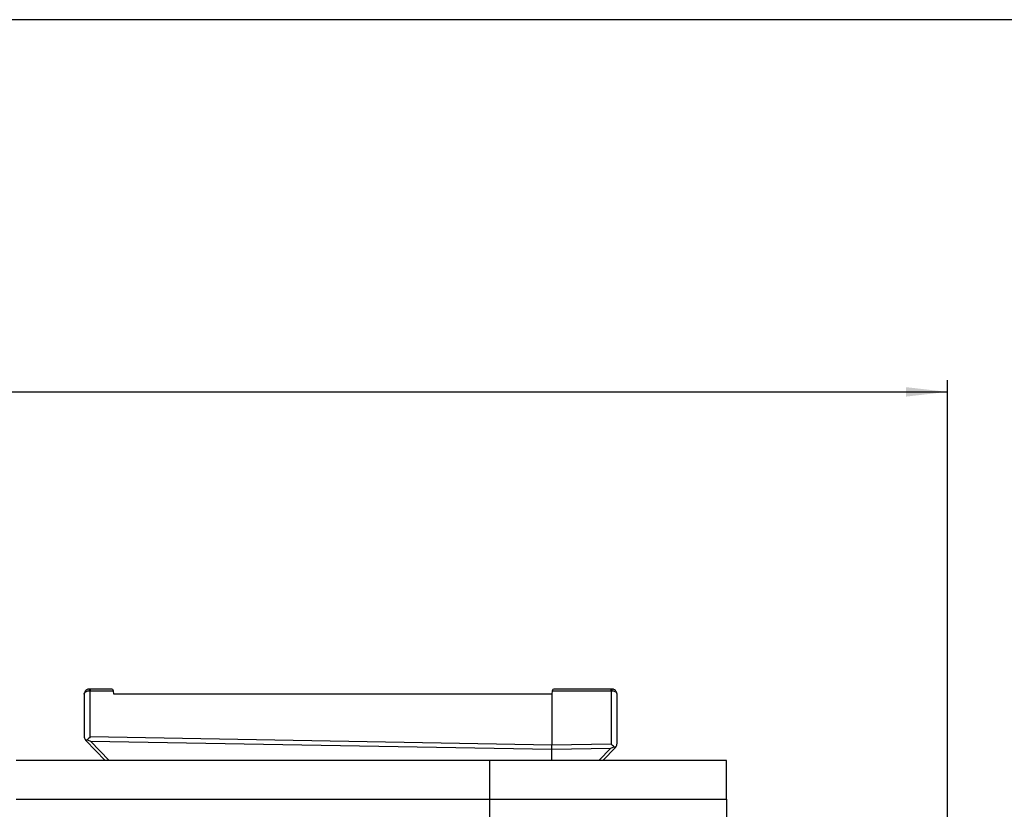
# Model space of a CAD drawing. Extents: x 9 to 832, y 6 to 585.
# Drawn here: x 516 to 599, y 518 to 585 of the extents above; entities that cross this region are included whole.
import ezdxf

# ---------------------------------------------------------------- set-up
doc = ezdxf.new("R2010")
doc.units = 0
doc.linetypes.add('SLD-DURCHGEHEND', pattern=[0])
doc.layers.get('0').update_dxf_attribs({"linetype": 'CONTINUOUS'})
doc.layers.add('ZEICHNUNGSKOPF', color=7, linetype='SLD-DURCHGEHEND')
doc.styles.add('SLDTEXTSTYLE0', font='ARIAL.TTF', dxfattribs={"width": 0.948})
doc.dimstyles.new('SLDDIMSTYLE0', dxfattribs={"dimtxt": 3.5, "dimasz": 3.5, "dimexe": 0, "dimexo": 0.0625, "dimgap": 0.875, "dimtad": 1, "dimdec": 8, "dimlfac": 2, "dimzin": 12, "dimdsep": 46, "dimtxsty": 'SLDTEXTSTYLE0', "dimsah": 1, "dimcen": 0.09, "dimadec": 0, "dimazin": 0, "dimtfac": 1, "dimtofl": 0, "dimtmove": 0, "dimatfit": 3, "dimfxl": 1, "dimtolj": 1, "dimtzin": 12, "dimarcsym": 0})

# ---------------------------------------------------------------- blocks, each defined once
blk = doc.blocks.new('*D5')
at = {"layer": 'ZEICHNUNGSKOPF'}
for p, q in [((47.386, 472.761), (47.386, 554.556)), ((594.686, 472.761), (594.686, 554.556)), ((47.386, 553.556), (594.686, 553.556))]:
    blk.add_line(p, q, dxfattribs=at)
for points in [[(47.386, 553.556), (50.886, 553.156), (50.886, 553.956)], [(594.686, 553.556), (591.186, 553.956), (591.186, 553.156)]]:
    blk.add_solid(points, dxfattribs=at)
at = {"layer": 'ZEICHNUNGSKOPF', "insert": (315.96, 558.068), "char_height": 3.5, "attachment_point": 1, "style": 'SLDTEXTSTYLE0'}
blk.add_mtext('B-20', dxfattribs=at)

msp = doc.modelspace()

# ---------------------------------------------------------------- linework, layer by layer
at = {"color": 7, "linetype": 'SLD-DURCHGEHEND'}
for p, q in [((522.19715876, 528.29858087), (522.27719289, 528.29858087)), ((522.2798006, 528.44857968), (522.22378713, 528.44857968)), ((522.27719289, 528.29858087), (524.26073116, 528.29858087)), ((522.27719289, 524.3998038), (522.27719289, 528.29858087)), ((524.11015493, 528.44857968), (522.2798006, 528.44857968)), ((524.28591412, 528.01071278), (524.26073116, 528.29858087)), ((561.31109756, 528.29858087), (561.2859146, 528.01071278)), ((561.31109756, 528.29858087), (566.29464191, 528.29858087)), ((566.29201931, 528.44857968), (561.4616738, 528.44857968)), ((566.34804768, 528.44857968), (566.29201931, 528.44857968)), ((566.29464191, 528.29858087), (566.29464191, 523.80633153)), ((566.29464191, 528.29858087), (566.37467605, 528.29858087)), ((521.78591651, 528.01071278), (521.78591651, 524.44700136)), ((561.2859146, 528.01071278), (524.28591412, 528.01071278)), ((561.2859146, 528.01071278), (561.2859146, 523.71890455)), ((566.7859183, 523.85352909), (566.7859183, 528.01071278)), ((521.92624074, 524.09967206), (523.54671222, 522.42162995)), ((561.2859146, 523.71890455), (522.27719289, 524.3998038)), ((522.31992942, 524.0456032), (561.2859146, 523.36544901)), ((523.88818723, 522.42162995), (522.31992942, 524.0456032)), ((566.29464191, 523.80633153), (561.2859146, 523.71890455)), ((561.2859146, 523.36544901), (561.2859146, 523.71890455)), ((561.2859146, 523.36544901), (566.25189048, 523.45213092)), ((561.2859146, 522.42162995), (561.2859146, 523.36544901)), ((566.25189048, 523.45213092), (565.25674623, 522.42162995)), ((565.59822124, 522.42162995), (566.64557916, 523.50619979)), ((556.03590769, 522.42162995), (516.03591603, 522.42162995)), ((576.03591842, 522.42162995), (556.03590769, 522.42162995)), ((556.03590769, 519.15794596), (556.03590769, 522.42162995)), ((576.03591842, 519.15794596), (576.03591842, 522.42162995)), ((516.03591603, 519.15794596), (556.03590769, 519.15794596)), ((556.03590769, 519.15794596), (576.03591842, 519.15794596)), ((556.03590769, 511.50998458), (556.03590769, 519.15794596)), ((576.03591842, 519.15794596), (576.03591842, 511.50998458))]:
    msp.add_line(p, q, dxfattribs=at)
for centre, radius, start, end in [((522.42830833, 528.33490928), 0.23398692, 150.9352271643, 188.9317785953), ((524.42682654, 528.33623193), 2.14996335, 177.0046071618, 181.0034392385), ((524.11015549, 528.29858044), 0.15, 5, 90), ((524.63833425, 528.33831109), 0.37968748, 184.026097504, 186.0063839797), ((560.93349447, 528.33831109), 0.37968748, 353.9936160203, 355.973902496), ((561.46167181, 528.29858044), 0.15, 90, 175), ((564.12887408, 528.33573655), 2.16608653, 359.0171360128, 2.9861978664), ((566.14342584, 528.33489142), 0.23408356, 351.076364969, 29.0566292714), ((522.28591365, 524.44700113), 0.5, 180, 211.2015023839), ((522.28591365, 524.44700113), 0.5, 211.2015023839, 224), ((566.28591365, 523.85352893), 0.5, 316, 328.7984976161), ((566.28591365, 523.85352893), 0.5, 328.7984976161, 0)]:
    msp.add_arc(centre, radius, start, end, dxfattribs=at)
for centre, major_axis, ratio, start_param, end_param in [((522.28591365, 524.39980406), (0.49998162, 0.49133057), 0.0087255388, 1.5796752663, 2.0700493373), ((522.33227277, 524.39899486), (0.94689616, -0.41172217), 0.3211750134, 4.5435170375, 4.8382365435), ((566.23955453, 523.80552265), (0.94689616, 0.41172217), 0.3211750134, 4.5865414173, 4.8812609232), ((566.28591365, 523.80633186), (0.49998162, -0.49133057), 0.0087255388, 1.0715433163, 1.5619173873)]:
    msp.add_ellipse(centre, major_axis=major_axis, ratio=ratio, start_param=start_param, end_param=end_param, dxfattribs=at)
for points, knots in [([(522.22378713, 528.44857968), (522.18077088, 528.44481892), (522.09690643, 528.43748694), (521.9726002, 528.37781689), (521.8573076, 528.27108584), (521.80887384, 528.16395416), (521.79185591, 528.08497502), (521.78790387, 528.05765404), (521.78627765, 528.03051095), (521.78597284, 528.01898842), (521.78591168, 528.01374688), (521.78591523, 528.01151552), (521.78591651, 528.01071278)], [0, 0, 0, 0, 0.1679422477, 0.3274200447, 0.5573204567, 0.8436568816, 0.8594336956, 0.9410577771, 0.9749504915, 0.9893291468, 0.996161141, 1, 1, 1, 1]), ([(521.78591651, 528.01071278), (521.78591524, 528.01127963), (521.78591, 528.0136167), (521.78607087, 528.0199298), (521.78714108, 528.03665368), (521.79739158, 528.09476259), (521.84779428, 528.17843014), (521.96070523, 528.2517527), (522.07698415, 528.2911175), (522.15662588, 528.2960636), (522.19715876, 528.29858087)], [0, 0, 0, 0, 0.00417307728, 0.01720539839, 0.04645627183, 0.12727636557, 0.44698802125, 0.67768781817, 0.83596239867, 1, 1, 1, 1]), ([(566.7859183, 528.01071278), (566.78591371, 528.01151552), (566.78590097, 528.01374686), (566.78585025, 528.0189883), (566.78556743, 528.03051131), (566.78391754, 528.05765325), (566.78000346, 528.08497913), (566.76285101, 528.16394017), (566.71454303, 528.27108442), (566.59922753, 528.37782388), (566.47492097, 528.4374822), (566.39105845, 528.44481757), (566.34804768, 528.44857968)], [0, 0, 0, 0, 0.0038389525, 0.0106710272, 0.0250494536, 0.0589425678, 0.1405676121, 0.1563479269, 0.442687729, 0.6725782675, 0.8320744108, 1, 1, 1, 1]), ([(566.37467605, 528.29858087), (566.41520286, 528.29606269), (566.49484112, 528.29111428), (566.61112931, 528.25175779), (566.72401977, 528.17842462), (566.77443683, 528.09476335), (566.7846986, 528.03665406), (566.78575908, 528.01992969), (566.78589616, 528.01361668), (566.78591398, 528.01127963), (566.7859183, 528.01071278)], [0, 0, 0, 0, 0.1640204832, 0.3223126787, 0.5530023416, 0.8727231082, 0.953543936, 0.9827943994, 0.9958268388, 1, 1, 1, 1]), ([(538.71117693, 528.01071278), (538.56950166, 528.01071278), (537.773124, 528.01071278), (536.97674634, 528.01071278), (536.32204396, 528.01071278)], [0, 0, 0, 0, 0.1778996083, 1, 1, 1, 1]), ([(560.28591257, 528.01071278), (558.47833715, 528.01071278), (555.25052709, 528.01071278), (552.02271702, 528.01071278), (550.60248238, 528.01071278)], [0, 0, 0, 0, 0.56000055398, 1, 1, 1, 1]), ([(521.85823184, 524.18797634), (521.86581689, 524.18521743), (521.90077701, 524.17250137), (521.96331568, 524.1651802), (522.02509231, 524.16768365), (522.04276782, 524.16839994)], [0, 0, 0, 0, 0.1651366117, 0.7611291391, 1, 1, 1, 1]), ([(566.52905208, 523.57492767), (566.54672759, 523.57421138), (566.60850423, 523.57170792), (566.6710429, 523.5790291), (566.70600302, 523.59174516), (566.71358806, 523.59450407)], [0, 0, 0, 0, 0.2388708609, 0.8348633883, 1, 1, 1, 1])]:
    msp.add_open_spline(points, degree=3, knots=knots, dxfattribs=at)
msp.add_open_spline([(540.78591031, 528.01071278), (539.81442911, 528.01071278)], degree=1, dxfattribs=at)
at = {"layer": 'ZEICHNUNGSKOPF'}
msp.add_line((831.63822086, 585), (21.63822086, 585), dxfattribs=at)

# ---------------------------------------------------------------- dimensions: what is measured, and where the dimension line sits
dim = msp.add_linear_dim(base=(594.68591365, 553.5564149), p1=(47.38591365, 471.76071248), p2=(594.68591365, 471.76071248), text='B-20', dimstyle='SLDDIMSTYLE0', dxfattribs=at)
dim.commit()
dim.dimension.update_dxf_attribs({"geometry": '*D5', "text_midpoint": (321.03591365, 553.5564149)})

doc.saveas('drawing.dxf')
